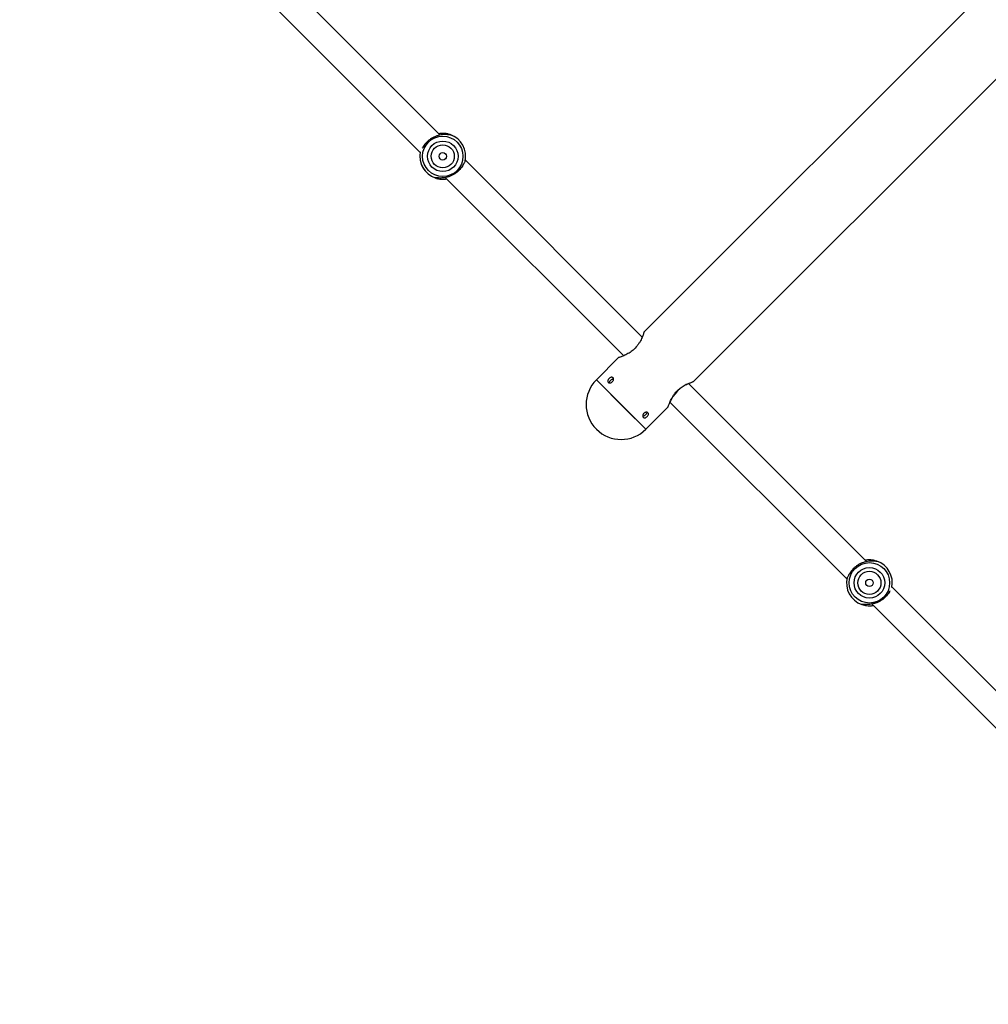
# Model space of a CAD drawing. Units: millimetres. Extents: x 15874 to 27345, y 31969 to 43397.
# Drawn here: x 18267 to 18854, y 34562 to 35159 of the extents above; entities that cross this region are included whole.
import ezdxf

# ---------------------------------------------------------------- set-up
doc = ezdxf.new("R2010")
doc.units = ezdxf.units.MM
doc.header["$LTSCALE"] = 200

msp = doc.modelspace()

# ---------------------------------------------------------------- linework, layer by layer
at = {"color": 7, "linetype": 'Continuous', "lineweight": 25}
for p, q in [((19033.2, 35357.33), (18645.48, 34969.61)), ((18521.96, 35089.2), (18279.05, 35332.11)), ((18675.55, 34939.72), (19063.27, 35327.44)), ((18266.81, 35321.72), (18509.75, 35078.78)), ((18527.33, 35089.52), (18527.08, 35089.49)), ((18644.42, 34966.74), (18537.14, 35074.02)), ((18519.28, 35063.14), (18518.89, 35063.27)), ((18519.56, 35063.28), (18519.79, 35063.31)), ((18524.92, 35063.61), (18633.08, 34955.45)), ((18630.15, 34954.28), (18616.64, 34940.78)), ((18616.64, 34940.78), (18634.16, 34923.26)), ((18616.64, 34940.78), (18646.62, 34910.8)), ((18780.78, 34830.39), (18672.6, 34938.56)), ((18675.46, 34939.63), (18675.55, 34939.72)), ((18646.62, 34910.8), (18660.21, 34924.39)), ((18661.23, 34927.3), (18768.55, 34819.98)), ((18634.16, 34923.26), (18646.62, 34910.8)), ((18786.13, 34830.72), (18785.89, 34830.69)), ((18786.35, 34830.88), (18786.81, 34830.73)), ((19038.88, 34572.28), (18795.94, 34815.22)), ((18783.73, 34804.8), (19026.65, 34561.89)), ((18778.36, 34804.47), (18778.59, 34804.51))]:
    msp.add_line(p, q, dxfattribs=at)
at = {"color": 7, "linetype": 'Continuous', "lineweight": 25, "flags": 128}
msp.add_lwpolyline([(18779.6, 34803.95), (18779.25, 34804.03), (18777.69, 34804.47)], dxfattribs=at)
at = {"color": 7, "linetype": 'Continuous', "lineweight": 25}
for centre, radius in [((18523.45, 35076.4), 12.25), ((18523.45, 35076.4), 9.27), ((18523.45, 35076.4), 7), ((18523.45, 35076.4), 2.25), ((18782.25, 34817.6), 12.25), ((18782.25, 34817.6), 9.27), ((18782.25, 34817.6), 7), ((18782.25, 34817.6), 2.25)]:
    msp.add_circle(centre, radius, dxfattribs=at)
for centre, radius, start, end in [((18523.45, 35076.4), 13.9, 70.84585, 91.59346), ((18527.84, 35089.58), 0.173, 339.50696, 342.40134), ((18523.45, 35076.4), 13.89, 346.44542, 70.84585), ((18523.45, 35076.4), 13.9, 346.44542, 70.84585), ((18523.45, 35076.4), 13.9, 168.6609, 250.84585), ((18519.02, 35063.23), 0.142, 158.47531, 162.09927), ((18519.21, 35064.21), 1, 252.61695, 295.38384), ((18523.45, 35076.4), 13.9, 254.42634, 273.14334), ((18631.63, 34925.79), 21.2, 135, 315), ((18680.82, 34919.02), 21.21, 110.92944, 159.06404), ((18782.25, 34817.6), 13.9, 348.6609, 70.84585), ((18786.66, 34830.78), 0.154, 339.32091, 342.5874), ((18782.25, 34817.6), 13.9, 166.44542, 250.84585), ((18782.25, 34817.6), 13.89, 166.44542, 250.84585), ((18777.83, 34804.42), 0.145, 158.51886, 162.05572), ((18778.01, 34805.41), 1, 252.61695, 295.38384)]:
    msp.add_arc(centre, radius, start, end, dxfattribs=at)
at = {"color": 1, "linetype": 'Continuous', "lineweight": 25}
for centre, start, end in [((18523.45, 35076.4), 168.49708, 250.84585), ((18782.25, 34817.6), 348.49708, 70.84585)]:
    msp.add_arc(centre, 13.89, start, end, dxfattribs=at)
for points, knots in [([(18528, 35089.52), (18527.85, 35089.5), (18527.62, 35089.46), (18527.05, 35089.49), (18526.04, 35089.55), (18524.44, 35089.61), (18522.36, 35089.41), (18520.68, 35089.06), (18518.96, 35088.5), (18517.27, 35087.71), (18515.69, 35086.71), (18513.82, 35085.19), (18512.37, 35083.5), (18511.42, 35082.05), (18511.11, 35081.52), (18511, 35081.32)], [0, 0, 0, 0, 0.067857, 0.103694, 0.141361, 0.286147, 0.360788, 0.434828, 0.510325, 0.585527, 0.660746, 0.736328, 0.884535, 0.95859, 1, 1, 1, 1]), ([(18518.89, 35063.28), (18518.97, 35063.26), (18519.16, 35063.2), (18519.41, 35063.21), (18519.54, 35063.28), (18519.57, 35063.3)], [0, 0, 0, 0, 0.372248, 0.838969, 1, 1, 1, 1]), ([(18794.7, 34812.67), (18794.59, 34812.48), (18794.28, 34811.94), (18793.32, 34810.5), (18791.87, 34808.8), (18790, 34807.28), (18788.42, 34806.29), (18786.73, 34805.5), (18785.01, 34804.94), (18783.33, 34804.59), (18781.25, 34804.39), (18779.45, 34804.46), (18778.16, 34804.55), (18777.84, 34804.5), (18777.69, 34804.48)], [0, 0, 0, 0, 0.041414, 0.115477, 0.263699, 0.339289, 0.414516, 0.489726, 0.56523, 0.639279, 0.713927, 0.858729, 0.932138, 1, 1, 1, 1]), ([(18777.69, 34804.48), (18777.77, 34804.45), (18777.96, 34804.4), (18778.21, 34804.41), (18778.34, 34804.48), (18778.37, 34804.5)], [0, 0, 0, 0, 0.372248, 0.838969, 1, 1, 1, 1])]:
    msp.add_open_spline(points, degree=3, knots=knots, dxfattribs=at)
at = {"color": 7, "linetype": 'Continuous', "lineweight": 25}
for points, knots in [([(18526.46, 35089.95), (18526.05, 35090.04), (18525.14, 35090.24), (18523.31, 35090.32), (18521.9, 35090.29), (18521.12, 35090.1), (18521.07, 35090.09)], [0, 0, 0, 0, 0.285977, 0.63127, 0.979712, 1, 1, 1, 1]), ([(18527.34, 35089.54), (18527.32, 35089.57), (18527.27, 35089.76), (18526.8, 35089.88), (18526.42, 35089.98)], [0, 0, 0, 0, 0.205174, 1, 1, 1, 1]), ([(18527.31, 35089.48), (18527.35, 35089.5), (18527.47, 35089.56), (18527.71, 35089.6), (18527.9, 35089.56), (18528.01, 35089.53)], [0, 0, 0, 0, 0.206645, 0.53866, 1, 1, 1, 1]), ([(18528, 35089.52), (18527.92, 35089.55), (18527.73, 35089.6), (18527.48, 35089.59), (18527.35, 35089.52), (18527.32, 35089.5)], [0, 0, 0, 0, 0.372358, 0.8389975, 1, 1, 1, 1]), ([(18536.95, 35073.14), (18536.85, 35073.03), (18536.64, 35072.79), (18536.17, 35071.94), (18535.57, 35070.89), (18534.53, 35069.31), (18533.07, 35067.6), (18531.2, 35066.09), (18529.62, 35065.09), (18527.93, 35064.3), (18526.21, 35063.74), (18524.53, 35063.39), (18522.45, 35063.19), (18520.65, 35063.26), (18519.36, 35063.35), (18519.04, 35063.3), (18518.89, 35063.28)], [0, 0, 0, 0, 0.057949, 0.120609, 0.181427, 0.244672, 0.371245, 0.435794, 0.500034, 0.564258, 0.628734, 0.691966, 0.755711, 0.879363, 0.94205, 1, 1, 1, 1]), ([(18519.56, 35063.26), (18519.57, 35063.23), (18519.63, 35063.04), (18520.1, 35062.92), (18520.47, 35062.82)], [0, 0, 0, 0, 0.205216, 1, 1, 1, 1]), ([(18520.43, 35062.85), (18520.84, 35062.76), (18521.76, 35062.56), (18523.58, 35062.48), (18525, 35062.51), (18525.78, 35062.7), (18525.82, 35062.71)], [0, 0, 0, 0, 0.285951, 0.631265, 0.979712, 1, 1, 1, 1]), ([(18645.52, 34969.57), (18645.53, 34969.61), (18645.59, 34969.77), (18645.31, 34968.89), (18644.67, 34967.12), (18643.68, 34964.92), (18642.5, 34962.92), (18641.1, 34960.96), (18639.03, 34958.82), (18636.35, 34956.93), (18633.7, 34955.58), (18631.79, 34954.84), (18630.72, 34954.47), (18630.23, 34954.31), (18630.18, 34954.29), (18630.15, 34954.28)], [0, 0, 0, 0, 0.029954, 0.124297, 0.221285, 0.328222, 0.383885, 0.441499, 0.543194, 0.634226, 0.731387, 0.84128, 0.89613, 0.952937, 1, 1, 1, 1]), ([(18624.33, 34941.57), (18624.5, 34941.72), (18624.84, 34942.02), (18625.42, 34942.29), (18625.97, 34942.37), (18626.46, 34942.25), (18626.83, 34941.94), (18627.03, 34941.47), (18627.05, 34940.89), (18626.87, 34940.29), (18626.5, 34939.72), (18626, 34939.26), (18625.41, 34938.96), (18624.81, 34938.84), (18624.26, 34938.92), (18623.84, 34939.19), (18623.59, 34939.6), (18623.54, 34940.12), (18623.69, 34940.69), (18623.98, 34941.19), (18624.23, 34941.47), (18624.33, 34941.57)], [0, 0, 0, 0, 0.053532, 0.107027, 0.160705, 0.214473, 0.268082, 0.321515, 0.375041, 0.428776, 0.48249, 0.536039, 0.589479, 0.64307, 0.696835, 0.750509, 0.803975, 0.857444, 0.911119, 0.964886, 1, 1, 1, 1]), ([(18624.59, 34938.92), (18624.58, 34938.99), (18624.55, 34939.22), (18624.7, 34939.68), (18624.98, 34940.19), (18625.23, 34940.46), (18625.34, 34940.57)], [0, 0, 0, 0, 0.128982, 0.456023, 0.784064, 1, 1, 1, 1]), ([(18625.34, 34940.57), (18625.5, 34940.72), (18625.84, 34941.02), (18626.41, 34941.27), (18626.82, 34941.37), (18626.99, 34941.33), (18627, 34941.33)], [0, 0, 0, 0, 0.323437, 0.64684, 0.971333, 1, 1, 1, 1]), ([(18660.17, 34924.43), (18660.16, 34924.39), (18660.11, 34924.23), (18660.39, 34925.1), (18661.04, 34926.88), (18662.03, 34929.07), (18663.2, 34931.07), (18664.6, 34933.03), (18666.67, 34935.17), (18669.36, 34937.06), (18672, 34938.41), (18673.91, 34939.16), (18674.98, 34939.53), (18675.46, 34939.69), (18675.52, 34939.71), (18675.55, 34939.72)], [0, 0, 0, 0, 0.029088, 0.123515, 0.220588, 0.327621, 0.383333, 0.440998, 0.542785, 0.633898, 0.731145, 0.841136, 0.896034, 0.952893, 1, 1, 1, 1]), ([(18647.44, 34918.47), (18647.27, 34918.32), (18646.93, 34918.02), (18646.35, 34917.76), (18645.79, 34917.67), (18645.3, 34917.79), (18644.94, 34918.1), (18644.74, 34918.57), (18644.72, 34919.15), (18644.9, 34919.76), (18645.27, 34920.32), (18645.77, 34920.78), (18646.36, 34921.09), (18646.96, 34921.2), (18647.51, 34921.12), (18647.93, 34920.86), (18648.18, 34920.44), (18648.23, 34919.93), (18648.08, 34919.36), (18647.79, 34918.85), (18647.54, 34918.58), (18647.44, 34918.47)], [0, 0, 0, 0, 0.0535329, 0.107064, 0.1607364, 0.2144902, 0.2681009, 0.3215367, 0.3750641, 0.4287699, 0.482522, 0.5360718, 0.5894763, 0.6431004, 0.6968638, 0.7505402, 0.8040093, 0.8574806, 0.9111578, 0.9649227, 1, 1, 1, 1]), ([(18646.43, 34919.48), (18646.26, 34919.33), (18645.92, 34919.03), (18645.35, 34918.77), (18644.95, 34918.67), (18644.78, 34918.71), (18644.76, 34918.72)], [0, 0, 0, 0, 0.324065, 0.648105, 0.973225, 1, 1, 1, 1]), ([(18647.17, 34921.15), (18647.18, 34921.08), (18647.22, 34920.84), (18647.07, 34920.36), (18646.78, 34919.86), (18646.53, 34919.58), (18646.43, 34919.48)], [0, 0, 0, 0, 0.1430703, 0.4650139, 0.7875468, 1, 1, 1, 1]), ([(18786.81, 34830.72), (18786.66, 34830.7), (18786.43, 34830.66), (18785.85, 34830.69), (18784.84, 34830.74), (18783.24, 34830.81), (18781.16, 34830.6), (18779.48, 34830.26), (18777.76, 34829.7), (18776.07, 34828.91), (18774.49, 34827.91), (18772.63, 34826.4), (18771.17, 34824.69), (18770.13, 34823.11), (18769.52, 34822.06), (18769.06, 34821.21), (18768.85, 34820.97), (18768.74, 34820.85)], [0, 0, 0, 0, 0.057947, 0.08855, 0.120715, 0.244356, 0.308095, 0.371322, 0.435792, 0.500011, 0.564244, 0.628788, 0.755349, 0.818589, 0.879402, 0.942056, 1, 1, 1, 1]), ([(18785.27, 34831.15), (18784.85, 34831.24), (18783.94, 34831.44), (18782.11, 34831.52), (18780.7, 34831.49), (18779.92, 34831.3), (18779.88, 34831.28)], [0, 0, 0, 0, 0.285977, 0.631269, 0.979712, 1, 1, 1, 1]), ([(18786.14, 34830.73), (18786.12, 34830.77), (18786.07, 34830.96), (18785.6, 34831.08), (18785.22, 34831.18)], [0, 0, 0, 0, 0.205174, 1, 1, 1, 1]), ([(18786.11, 34830.68), (18786.15, 34830.7), (18786.27, 34830.76), (18786.51, 34830.8), (18786.7, 34830.75), (18786.81, 34830.73)], [0, 0, 0, 0, 0.2066404, 0.538671, 1, 1, 1, 1]), ([(18786.81, 34830.72), (18786.72, 34830.74), (18786.53, 34830.8), (18786.28, 34830.79), (18786.15, 34830.72), (18786.12, 34830.7)], [0, 0, 0, 0, 0.372358, 0.8389975, 1, 1, 1, 1]), ([(18778.36, 34804.46), (18778.37, 34804.43), (18778.43, 34804.24), (18778.9, 34804.12), (18779.27, 34804.02)], [0, 0, 0, 0, 0.205216, 1, 1, 1, 1]), ([(18779.23, 34804.05), (18779.64, 34803.96), (18780.56, 34803.76), (18782.38, 34803.68), (18783.8, 34803.71), (18784.58, 34803.9), (18784.62, 34803.91)], [0, 0, 0, 0, 0.2859513, 0.631266, 0.9797118, 1, 1, 1, 1])]:
    msp.add_open_spline(points, degree=3, knots=knots, dxfattribs=at)

doc.saveas('drawing.dxf')
